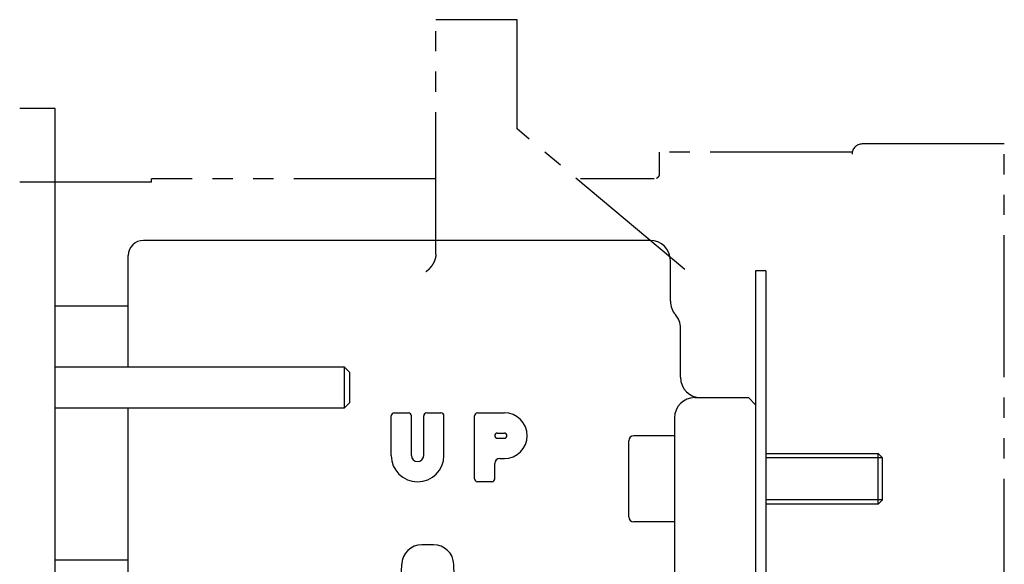
# Model space of a CAD drawing. Extents: x 21 to 204, y 70 to 243.
# Drawn here: x 155 to 204, y 115 to 142 of the extents above; entities that cross this region are included whole.
import ezdxf

# ---------------------------------------------------------------- set-up
doc = ezdxf.new("R2010")
doc.units = 0
doc.header["$MEASUREMENT"] = 0
doc.linetypes.add('PHANTOM', pattern=[12, 7, -1, 1, -1, 1, -1])
doc.layers.add('PIC18', color=7, linetype='CONTINUOUS')

msp = doc.modelspace()

# ---------------------------------------------------------------- linework, layer by layer
at = {"layer": 'PIC18', "linetype": 'PHANTOM'}
for p, q in [((179.753, 142.053), (175.753, 142.053)), ((175.753, 130.494), (175.753, 142.053)), ((179.753, 136.678), (179.753, 142.053)), ((188.017, 129.744), (179.753, 136.678)), ((203.753, 135.928), (196.753, 135.928)), ((203.753, 76.428), (203.753, 135.928)), ((186.753, 135.528), (186.753, 134.451)), ((196.263, 135.528), (186.753, 135.528)), ((186.73, 134.347), (186.729, 134.346)), ((186.729, 134.346), (186.729, 134.345)), ((186.731, 134.349), (186.73, 134.348)), ((186.73, 134.348), (186.73, 134.347)), ((186.732, 134.351), (186.731, 134.35)), ((186.731, 134.35), (186.731, 134.349)), ((186.733, 134.353), (186.732, 134.352)), ((186.732, 134.352), (186.732, 134.351)), ((186.734, 134.355), (186.733, 134.354)), ((186.733, 134.354), (186.733, 134.353)), ((186.735, 134.357), (186.734, 134.356)), ((186.734, 134.356), (186.734, 134.355)), ((186.736, 134.359), (186.735, 134.358)), ((186.735, 134.358), (186.735, 134.357)), ((186.737, 134.361), (186.736, 134.36)), ((186.736, 134.36), (186.736, 134.359)), ((186.738, 134.363), (186.737, 134.362)), ((186.737, 134.362), (186.737, 134.361)), ((186.739, 134.366), (186.738, 134.365)), ((186.738, 134.365), (186.738, 134.364)), ((186.738, 134.364), (186.738, 134.363)), ((186.74, 134.368), (186.739, 134.367)), ((186.739, 134.367), (186.739, 134.366)), ((186.741, 134.37), (186.74, 134.369)), ((186.74, 134.369), (186.74, 134.368)), ((186.742, 134.373), (186.741, 134.372)), ((186.741, 134.372), (186.741, 134.371)), ((186.741, 134.371), (186.741, 134.37)), ((186.743, 134.376), (186.742, 134.374)), ((186.742, 134.374), (186.742, 134.373)), ((186.744, 134.379), (186.743, 134.378)), ((186.743, 134.378), (186.743, 134.377)), ((186.743, 134.377), (186.743, 134.376)), ((186.745, 134.381), (186.744, 134.38)), ((186.744, 134.38), (186.744, 134.379)), ((186.746, 134.384), (186.745, 134.383)), ((186.745, 134.383), (186.745, 134.382)), ((186.745, 134.382), (186.745, 134.381)), ((186.747, 134.387), (186.746, 134.386)), ((186.746, 134.386), (186.746, 134.385)), ((186.746, 134.385), (186.746, 134.384)), ((186.748, 134.39), (186.747, 134.389)), ((186.747, 134.389), (186.747, 134.388)), ((186.747, 134.388), (186.747, 134.387)), ((186.749, 134.395), (186.748, 134.394)), ((186.748, 134.394), (186.748, 134.393)), ((186.748, 134.393), (186.748, 134.392)), ((186.748, 134.392), (186.748, 134.39)), ((186.75, 134.399), (186.749, 134.398)), ((186.749, 134.398), (186.749, 134.397)), ((186.749, 134.397), (186.749, 134.396)), ((186.749, 134.396), (186.749, 134.395)), ((186.751, 134.403), (186.75, 134.402)), ((186.75, 134.402), (186.75, 134.401)), ((186.75, 134.401), (186.75, 134.4)), ((186.75, 134.4), (186.75, 134.399)), ((186.751, 134.449), (186.752, 134.449)), ((186.752, 134.409), (186.751, 134.408)), ((186.751, 134.408), (186.751, 134.407)), ((186.751, 134.407), (186.751, 134.406)), ((186.751, 134.406), (186.751, 134.405)), ((186.751, 134.405), (186.751, 134.403)), ((186.752, 134.449), (186.752, 134.448)), ((186.752, 134.448), (186.752, 134.447)), ((186.752, 134.447), (186.752, 134.446)), ((186.752, 134.446), (186.752, 134.445)), ((186.752, 134.445), (186.752, 134.444)), ((186.752, 134.444), (186.752, 134.442)), ((186.752, 134.442), (186.752, 134.441)), ((186.752, 134.441), (186.753, 134.44)), ((186.753, 134.417), (186.752, 134.416)), ((186.752, 134.416), (186.752, 134.414)), ((186.752, 134.414), (186.752, 134.413)), ((186.752, 134.413), (186.752, 134.412)), ((186.752, 134.412), (186.752, 134.411)), ((186.752, 134.411), (186.752, 134.41)), ((186.752, 134.41), (186.752, 134.409)), ((186.753, 134.44), (186.753, 134.439)), ((186.753, 134.439), (186.753, 134.438)), ((186.753, 134.438), (186.753, 134.436)), ((186.753, 134.436), (186.753, 134.435)), ((186.753, 134.435), (186.753, 134.434)), ((186.753, 134.434), (186.753, 134.433)), ((186.753, 134.433), (186.753, 134.432)), ((186.753, 134.432), (186.753, 134.431)), ((186.753, 134.431), (186.753, 134.43)), ((186.753, 134.43), (186.753, 134.428)), ((186.753, 134.428), (186.753, 134.427)), ((186.753, 134.427), (186.753, 134.426)), ((186.753, 134.426), (186.753, 134.425)), ((186.753, 134.425), (186.753, 134.424)), ((186.753, 134.424), (186.753, 134.423)), ((186.753, 134.423), (186.753, 134.422)), ((186.753, 134.422), (186.753, 134.421)), ((186.753, 134.421), (186.753, 134.42)), ((186.753, 134.42), (186.753, 134.419)), ((186.753, 134.419), (186.753, 134.418)), ((186.753, 134.418), (186.753, 134.417)), ((161.753, 134.053), (155.253, 134.053)), ((175.753, 134.203), (161.753, 134.203)), ((161.753, 134.053), (161.753, 134.203)), ((186.508, 134.203), (182.881, 134.203)), ((186.623, 134.234), (186.622, 134.233)), ((186.624, 134.234), (186.623, 134.234)), ((186.625, 134.234), (186.624, 134.234)), ((186.626, 134.235), (186.625, 134.235)), ((186.625, 134.235), (186.625, 134.234)), ((186.628, 134.236), (186.626, 134.235)), ((186.629, 134.236), (186.628, 134.236)), ((186.63, 134.237), (186.629, 134.236)), ((186.631, 134.237), (186.63, 134.237)), ((186.632, 134.238), (186.631, 134.237)), ((186.633, 134.238), (186.632, 134.238)), ((186.634, 134.239), (186.633, 134.238)), ((186.635, 134.239), (186.634, 134.239)), ((186.636, 134.24), (186.635, 134.239)), ((186.637, 134.24), (186.636, 134.24)), ((186.638, 134.241), (186.637, 134.24)), ((186.639, 134.242), (186.638, 134.241)), ((186.64, 134.242), (186.639, 134.242)), ((186.641, 134.243), (186.64, 134.242)), ((186.642, 134.243), (186.641, 134.243)), ((186.643, 134.244), (186.642, 134.243)), ((186.644, 134.244), (186.643, 134.244)), ((186.645, 134.245), (186.644, 134.244)), ((186.646, 134.246), (186.645, 134.245)), ((186.647, 134.247), (186.646, 134.246)), ((186.646, 134.246), (186.646, 134.246)), ((186.648, 134.247), (186.647, 134.247)), ((186.649, 134.248), (186.648, 134.247)), ((186.65, 134.249), (186.649, 134.248)), ((186.651, 134.249), (186.65, 134.249)), ((186.652, 134.25), (186.651, 134.249)), ((186.653, 134.251), (186.652, 134.25)), ((186.654, 134.251), (186.653, 134.251)), ((186.655, 134.252), (186.654, 134.251)), ((186.656, 134.253), (186.655, 134.253)), ((186.655, 134.253), (186.655, 134.252)), ((186.657, 134.254), (186.656, 134.253)), ((186.658, 134.255), (186.657, 134.254)), ((186.659, 134.256), (186.658, 134.255)), ((186.66, 134.256), (186.659, 134.256)), ((186.661, 134.257), (186.66, 134.256)), ((186.662, 134.258), (186.661, 134.258)), ((186.661, 134.258), (186.661, 134.257)), ((186.663, 134.259), (186.662, 134.258)), ((186.664, 134.26), (186.663, 134.259)), ((186.665, 134.261), (186.664, 134.26)), ((186.666, 134.261), (186.665, 134.261)), ((186.667, 134.263), (186.666, 134.262)), ((186.666, 134.262), (186.666, 134.261)), ((186.668, 134.264), (186.667, 134.263)), ((186.669, 134.264), (186.668, 134.264)), ((186.67, 134.265), (186.669, 134.264)), ((186.671, 134.266), (186.67, 134.265)), ((186.672, 134.267), (186.671, 134.267)), ((186.671, 134.267), (186.671, 134.266)), ((186.673, 134.268), (186.672, 134.267)), ((186.674, 134.269), (186.673, 134.268)), ((186.675, 134.27), (186.674, 134.269)), ((186.676, 134.271), (186.675, 134.271)), ((186.675, 134.271), (186.675, 134.27)), ((186.677, 134.272), (186.676, 134.271)), ((186.678, 134.273), (186.677, 134.272)), ((186.679, 134.275), (186.678, 134.274)), ((186.678, 134.274), (186.678, 134.273)), ((186.68, 134.275), (186.679, 134.275)), ((186.681, 134.276), (186.68, 134.275)), ((186.682, 134.278), (186.681, 134.277)), ((186.681, 134.277), (186.681, 134.276)), ((186.683, 134.279), (186.682, 134.278)), ((186.684, 134.28), (186.683, 134.279)), ((186.685, 134.281), (186.684, 134.28)), ((186.684, 134.28), (186.684, 134.28)), ((186.686, 134.282), (186.685, 134.281)), ((186.687, 134.283), (186.686, 134.282)), ((186.688, 134.285), (186.687, 134.284)), ((186.687, 134.284), (186.687, 134.283)), ((186.689, 134.285), (186.688, 134.285)), ((186.69, 134.286), (186.689, 134.285)), ((186.691, 134.288), (186.69, 134.287)), ((186.69, 134.287), (186.69, 134.286)), ((186.692, 134.289), (186.691, 134.288)), ((186.693, 134.29), (186.692, 134.29)), ((186.692, 134.29), (186.692, 134.289)), ((186.694, 134.291), (186.693, 134.29)), ((186.695, 134.293), (186.694, 134.292)), ((186.694, 134.292), (186.694, 134.291)), ((186.696, 134.294), (186.695, 134.293)), ((186.697, 134.295), (186.696, 134.294)), ((186.698, 134.296), (186.697, 134.296)), ((186.697, 134.296), (186.697, 134.295)), ((186.699, 134.297), (186.698, 134.296)), ((186.7, 134.299), (186.699, 134.298)), ((186.699, 134.298), (186.699, 134.297)), ((186.701, 134.3), (186.7, 134.299)), ((186.702, 134.302), (186.701, 134.301)), ((186.701, 134.301), (186.701, 134.3)), ((186.703, 134.303), (186.702, 134.302)), ((186.704, 134.304), (186.703, 134.303)), ((186.703, 134.303), (186.703, 134.303)), ((186.705, 134.305), (186.704, 134.304)), ((186.706, 134.307), (186.705, 134.306)), ((186.705, 134.306), (186.705, 134.305)), ((186.707, 134.309), (186.706, 134.308)), ((186.706, 134.308), (186.706, 134.307)), ((186.708, 134.31), (186.707, 134.309)), ((186.709, 134.312), (186.708, 134.311)), ((186.708, 134.311), (186.708, 134.31)), ((186.71, 134.312), (186.709, 134.312)), ((186.711, 134.314), (186.71, 134.313)), ((186.71, 134.313), (186.71, 134.312)), ((186.712, 134.316), (186.711, 134.315)), ((186.711, 134.315), (186.711, 134.314)), ((186.713, 134.317), (186.712, 134.316)), ((186.714, 134.319), (186.713, 134.318)), ((186.713, 134.318), (186.713, 134.317)), ((186.715, 134.321), (186.714, 134.32)), ((186.714, 134.32), (186.714, 134.319)), ((186.716, 134.322), (186.715, 134.321)), ((186.717, 134.324), (186.716, 134.323)), ((186.716, 134.323), (186.716, 134.322)), ((186.718, 134.325), (186.717, 134.324)), ((186.717, 134.324), (186.717, 134.324)), ((186.719, 134.326), (186.718, 134.325)), ((186.72, 134.328), (186.719, 134.327)), ((186.719, 134.327), (186.719, 134.326)), ((186.721, 134.33), (186.72, 134.329)), ((186.72, 134.329), (186.72, 134.328)), ((186.722, 134.332), (186.721, 134.331)), ((186.721, 134.331), (186.721, 134.33)), ((186.723, 134.334), (186.722, 134.333)), ((186.722, 134.333), (186.722, 134.332)), ((186.724, 134.335), (186.723, 134.334)), ((186.725, 134.337), (186.724, 134.336)), ((186.724, 134.336), (186.724, 134.335)), ((186.726, 134.339), (186.725, 134.338)), ((186.725, 134.338), (186.725, 134.337)), ((186.727, 134.341), (186.726, 134.34)), ((186.726, 134.34), (186.726, 134.339)), ((186.728, 134.343), (186.727, 134.342)), ((186.727, 134.342), (186.727, 134.341)), ((186.729, 134.345), (186.728, 134.344)), ((186.728, 134.344), (186.728, 134.343)), ((175.753, 130.494), (175.752, 130.479)), ((175.752, 130.479), (175.752, 130.46)), ((175.584, 129.981), (175.583, 129.978)), ((175.586, 129.983), (175.584, 129.981)), ((175.588, 129.986), (175.586, 129.983)), ((175.589, 129.988), (175.588, 129.986)), ((175.591, 129.991), (175.589, 129.988)), ((175.592, 129.994), (175.591, 129.991)), ((175.594, 129.996), (175.592, 129.994)), ((175.596, 129.999), (175.594, 129.996)), ((175.597, 130.001), (175.596, 129.999)), ((175.599, 130.004), (175.597, 130.001)), ((175.6, 130.007), (175.599, 130.004)), ((175.602, 130.009), (175.6, 130.007)), ((175.604, 130.012), (175.602, 130.009)), ((175.605, 130.015), (175.604, 130.012)), ((175.607, 130.017), (175.605, 130.015)), ((175.608, 130.02), (175.607, 130.017)), ((175.61, 130.023), (175.608, 130.02)), ((175.611, 130.025), (175.61, 130.023)), ((175.613, 130.028), (175.611, 130.025)), ((175.615, 130.031), (175.613, 130.028)), ((175.616, 130.033), (175.615, 130.031)), ((175.618, 130.036), (175.616, 130.033)), ((175.619, 130.039), (175.618, 130.036)), ((175.621, 130.042), (175.619, 130.039)), ((175.622, 130.044), (175.621, 130.042)), ((175.624, 130.047), (175.622, 130.044)), ((175.625, 130.05), (175.624, 130.047)), ((175.627, 130.052), (175.625, 130.05)), ((175.628, 130.055), (175.627, 130.052)), ((175.63, 130.058), (175.628, 130.055)), ((175.631, 130.061), (175.63, 130.058)), ((175.633, 130.063), (175.631, 130.061)), ((175.634, 130.066), (175.633, 130.063)), ((175.636, 130.069), (175.634, 130.066)), ((175.637, 130.072), (175.636, 130.069)), ((175.639, 130.075), (175.637, 130.072)), ((175.64, 130.077), (175.639, 130.075)), ((175.641, 130.08), (175.64, 130.077)), ((175.643, 130.083), (175.641, 130.08)), ((175.644, 130.086), (175.643, 130.083)), ((175.646, 130.089), (175.644, 130.086)), ((175.647, 130.091), (175.646, 130.089)), ((175.649, 130.094), (175.647, 130.091)), ((175.65, 130.097), (175.649, 130.094)), ((175.651, 130.1), (175.65, 130.097)), ((175.653, 130.103), (175.651, 130.1)), ((175.654, 130.106), (175.653, 130.103)), ((175.656, 130.108), (175.654, 130.106)), ((175.657, 130.111), (175.656, 130.108)), ((175.658, 130.114), (175.657, 130.111)), ((175.66, 130.117), (175.658, 130.114)), ((175.661, 130.12), (175.66, 130.117)), ((175.662, 130.123), (175.661, 130.12)), ((175.664, 130.126), (175.662, 130.123)), ((175.665, 130.129), (175.664, 130.126)), ((175.666, 130.132), (175.665, 130.129)), ((175.668, 130.135), (175.666, 130.132)), ((175.669, 130.137), (175.668, 130.135)), ((175.67, 130.14), (175.669, 130.137)), ((175.672, 130.143), (175.67, 130.14)), ((175.673, 130.146), (175.672, 130.143)), ((175.674, 130.149), (175.673, 130.146)), ((175.676, 130.152), (175.674, 130.149)), ((175.677, 130.155), (175.676, 130.152)), ((175.678, 130.158), (175.677, 130.155)), ((175.679, 130.161), (175.678, 130.158)), ((175.681, 130.164), (175.679, 130.161)), ((175.682, 130.167), (175.681, 130.164)), ((175.683, 130.17), (175.682, 130.167)), ((175.684, 130.173), (175.683, 130.17)), ((175.686, 130.176), (175.684, 130.173)), ((175.687, 130.179), (175.686, 130.176)), ((175.688, 130.182), (175.687, 130.179)), ((175.689, 130.185), (175.688, 130.182)), ((175.69, 130.188), (175.689, 130.185)), ((175.692, 130.191), (175.69, 130.188)), ((175.693, 130.194), (175.692, 130.191)), ((175.694, 130.198), (175.693, 130.194)), ((175.695, 130.201), (175.694, 130.198)), ((175.696, 130.204), (175.695, 130.201)), ((175.697, 130.207), (175.696, 130.204)), ((175.698, 130.21), (175.697, 130.207)), ((175.7, 130.213), (175.698, 130.21)), ((175.701, 130.216), (175.7, 130.213)), ((175.702, 130.219), (175.701, 130.216)), ((175.703, 130.222), (175.702, 130.219)), ((175.704, 130.225), (175.703, 130.222)), ((175.705, 130.228), (175.704, 130.225)), ((175.706, 130.232), (175.705, 130.228)), ((175.707, 130.235), (175.706, 130.232)), ((175.708, 130.238), (175.707, 130.235)), ((175.709, 130.241), (175.708, 130.238)), ((175.71, 130.244), (175.709, 130.241)), ((175.711, 130.247), (175.71, 130.244)), ((175.712, 130.25), (175.711, 130.247)), ((175.713, 130.253), (175.712, 130.25)), ((175.714, 130.257), (175.713, 130.253)), ((175.715, 130.26), (175.714, 130.257)), ((175.716, 130.263), (175.715, 130.26)), ((175.717, 130.266), (175.716, 130.263)), ((175.718, 130.269), (175.717, 130.266)), ((175.719, 130.272), (175.718, 130.269)), ((175.72, 130.276), (175.719, 130.272)), ((175.721, 130.279), (175.72, 130.276)), ((175.722, 130.282), (175.721, 130.279)), ((175.723, 130.285), (175.722, 130.282)), ((175.724, 130.288), (175.723, 130.285)), ((175.725, 130.295), (175.724, 130.292)), ((175.724, 130.292), (175.724, 130.288)), ((175.726, 130.298), (175.725, 130.295)), ((175.727, 130.301), (175.726, 130.298)), ((175.728, 130.304), (175.727, 130.301)), ((175.729, 130.308), (175.728, 130.304)), ((175.73, 130.314), (175.729, 130.311)), ((175.729, 130.311), (175.729, 130.308)), ((175.731, 130.317), (175.73, 130.314)), ((175.732, 130.321), (175.731, 130.317)), ((175.733, 130.324), (175.732, 130.321)), ((175.734, 130.33), (175.733, 130.327)), ((175.733, 130.327), (175.733, 130.324)), ((175.735, 130.334), (175.734, 130.33)), ((175.736, 130.34), (175.735, 130.337)), ((175.735, 130.337), (175.735, 130.334)), ((175.737, 130.343), (175.736, 130.34)), ((175.738, 130.35), (175.737, 130.347)), ((175.737, 130.347), (175.737, 130.343)), ((175.739, 130.353), (175.738, 130.35)), ((175.74, 130.36), (175.739, 130.357)), ((175.739, 130.357), (175.739, 130.353)), ((175.741, 130.363), (175.74, 130.36)), ((175.742, 130.37), (175.741, 130.367)), ((175.741, 130.367), (175.741, 130.363)), ((175.743, 130.376), (175.742, 130.373)), ((175.742, 130.373), (175.742, 130.37)), ((175.744, 130.383), (175.743, 130.38)), ((175.743, 130.38), (175.743, 130.376)), ((175.745, 130.389), (175.744, 130.386)), ((175.744, 130.386), (175.744, 130.383)), ((175.746, 130.396), (175.745, 130.392)), ((175.745, 130.392), (175.745, 130.389)), ((175.747, 130.402), (175.746, 130.399)), ((175.746, 130.399), (175.746, 130.396)), ((175.748, 130.409), (175.747, 130.406)), ((175.747, 130.406), (175.747, 130.402)), ((175.749, 130.42), (175.748, 130.416)), ((175.748, 130.416), (175.748, 130.412)), ((175.748, 130.412), (175.748, 130.409)), ((175.75, 130.431), (175.749, 130.427)), ((175.749, 130.427), (175.749, 130.423)), ((175.749, 130.423), (175.749, 130.42)), ((175.751, 130.442), (175.75, 130.439)), ((175.75, 130.439), (175.75, 130.435)), ((175.75, 130.435), (175.75, 130.431)), ((175.752, 130.458), (175.751, 130.455)), ((175.751, 130.455), (175.751, 130.452)), ((175.751, 130.452), (175.751, 130.449)), ((175.751, 130.449), (175.751, 130.446)), ((175.751, 130.446), (175.751, 130.442)), ((175.752, 130.46), (175.752, 130.458)), ((175.254, 129.62), (175.253, 129.619)), ((175.255, 129.622), (175.254, 129.62)), ((175.257, 129.623), (175.255, 129.622)), ((175.259, 129.624), (175.257, 129.623)), ((175.261, 129.626), (175.259, 129.624)), ((175.263, 129.627), (175.261, 129.626)), ((175.265, 129.629), (175.263, 129.627)), ((175.267, 129.631), (175.265, 129.629)), ((175.27, 129.632), (175.267, 129.631)), ((175.272, 129.634), (175.27, 129.632)), ((175.274, 129.636), (175.272, 129.634)), ((175.276, 129.638), (175.274, 129.636)), ((175.278, 129.639), (175.276, 129.638)), ((175.28, 129.641), (175.278, 129.639)), ((175.282, 129.643), (175.28, 129.641)), ((175.284, 129.644), (175.282, 129.643)), ((175.286, 129.646), (175.284, 129.644)), ((175.288, 129.647), (175.286, 129.646)), ((175.29, 129.649), (175.288, 129.647)), ((175.292, 129.65), (175.29, 129.649)), ((175.294, 129.652), (175.292, 129.65)), ((175.296, 129.654), (175.294, 129.652)), ((175.298, 129.655), (175.296, 129.654)), ((175.3, 129.657), (175.298, 129.655)), ((175.302, 129.658), (175.3, 129.657)), ((175.304, 129.66), (175.302, 129.658)), ((175.306, 129.662), (175.304, 129.66)), ((175.308, 129.663), (175.306, 129.662)), ((175.309, 129.665), (175.308, 129.663)), ((175.311, 129.667), (175.309, 129.665)), ((175.313, 129.668), (175.311, 129.667)), ((175.315, 129.67), (175.313, 129.668)), ((175.317, 129.672), (175.315, 129.67)), ((175.319, 129.673), (175.317, 129.672)), ((175.321, 129.675), (175.319, 129.673)), ((175.323, 129.677), (175.321, 129.675)), ((175.325, 129.679), (175.323, 129.677)), ((175.327, 129.68), (175.325, 129.679)), ((175.329, 129.682), (175.327, 129.68)), ((175.331, 129.684), (175.329, 129.682)), ((175.333, 129.685), (175.331, 129.684)), ((175.335, 129.687), (175.333, 129.685)), ((175.337, 129.689), (175.335, 129.687)), ((175.339, 129.691), (175.337, 129.689)), ((175.341, 129.692), (175.339, 129.691)), ((175.343, 129.694), (175.341, 129.692)), ((175.345, 129.696), (175.343, 129.694)), ((175.347, 129.698), (175.345, 129.696)), ((175.349, 129.7), (175.347, 129.698)), ((175.351, 129.701), (175.349, 129.7)), ((175.353, 129.703), (175.351, 129.701)), ((175.355, 129.705), (175.353, 129.703)), ((175.357, 129.707), (175.355, 129.705)), ((175.359, 129.709), (175.357, 129.707)), ((175.361, 129.71), (175.359, 129.709)), ((175.362, 129.712), (175.361, 129.71)), ((175.364, 129.714), (175.362, 129.712)), ((175.366, 129.716), (175.364, 129.714)), ((175.368, 129.718), (175.366, 129.716)), ((175.37, 129.72), (175.368, 129.718)), ((175.372, 129.721), (175.37, 129.72)), ((175.374, 129.723), (175.372, 129.721)), ((175.376, 129.725), (175.374, 129.723)), ((175.378, 129.727), (175.376, 129.725)), ((175.38, 129.729), (175.378, 129.727)), ((175.382, 129.731), (175.38, 129.729)), ((175.384, 129.733), (175.382, 129.731)), ((175.386, 129.735), (175.384, 129.733)), ((175.388, 129.737), (175.386, 129.735)), ((175.39, 129.738), (175.388, 129.737)), ((175.391, 129.74), (175.39, 129.738)), ((175.393, 129.742), (175.391, 129.74)), ((175.395, 129.744), (175.393, 129.742)), ((175.397, 129.746), (175.395, 129.744)), ((175.399, 129.748), (175.397, 129.746)), ((175.401, 129.75), (175.399, 129.748)), ((175.403, 129.752), (175.401, 129.75)), ((175.405, 129.754), (175.403, 129.752)), ((175.407, 129.756), (175.405, 129.754)), ((175.409, 129.758), (175.407, 129.756)), ((175.411, 129.76), (175.409, 129.758)), ((175.412, 129.762), (175.411, 129.76)), ((175.414, 129.764), (175.412, 129.762)), ((175.416, 129.766), (175.414, 129.764)), ((175.418, 129.768), (175.416, 129.766)), ((175.42, 129.77), (175.418, 129.768)), ((175.422, 129.772), (175.42, 129.77)), ((175.424, 129.774), (175.422, 129.772)), ((175.426, 129.776), (175.424, 129.774)), ((175.428, 129.778), (175.426, 129.776)), ((175.429, 129.78), (175.428, 129.778)), ((175.431, 129.782), (175.429, 129.78)), ((175.433, 129.784), (175.431, 129.782)), ((175.435, 129.786), (175.433, 129.784)), ((175.437, 129.788), (175.435, 129.786)), ((175.439, 129.79), (175.437, 129.788)), ((175.441, 129.792), (175.439, 129.79)), ((175.443, 129.794), (175.441, 129.792)), ((175.444, 129.796), (175.443, 129.794)), ((175.446, 129.798), (175.444, 129.796)), ((175.448, 129.8), (175.446, 129.798)), ((175.45, 129.802), (175.448, 129.8)), ((175.452, 129.805), (175.45, 129.802)), ((175.454, 129.807), (175.452, 129.805)), ((175.456, 129.809), (175.454, 129.807)), ((175.457, 129.811), (175.456, 129.809)), ((175.459, 129.813), (175.457, 129.811)), ((175.461, 129.815), (175.459, 129.813)), ((175.463, 129.817), (175.461, 129.815)), ((175.465, 129.819), (175.463, 129.817)), ((175.467, 129.822), (175.465, 129.819)), ((175.468, 129.824), (175.467, 129.822)), ((175.47, 129.826), (175.468, 129.824)), ((175.472, 129.828), (175.47, 129.826)), ((175.474, 129.83), (175.472, 129.828)), ((175.476, 129.832), (175.474, 129.83)), ((175.478, 129.835), (175.476, 129.832)), ((175.479, 129.837), (175.478, 129.835)), ((175.481, 129.839), (175.479, 129.837)), ((175.483, 129.841), (175.481, 129.839)), ((175.485, 129.843), (175.483, 129.841)), ((175.487, 129.846), (175.485, 129.843)), ((175.489, 129.848), (175.487, 129.846)), ((175.49, 129.85), (175.489, 129.848)), ((175.492, 129.852), (175.49, 129.85)), ((175.494, 129.855), (175.492, 129.852)), ((175.496, 129.857), (175.494, 129.855)), ((175.498, 129.859), (175.496, 129.857)), ((175.499, 129.861), (175.498, 129.859)), ((175.501, 129.864), (175.499, 129.861)), ((175.503, 129.866), (175.501, 129.864)), ((175.505, 129.868), (175.503, 129.866)), ((175.507, 129.87), (175.505, 129.868)), ((175.508, 129.873), (175.507, 129.87)), ((175.51, 129.875), (175.508, 129.873)), ((175.512, 129.877), (175.51, 129.875)), ((175.514, 129.88), (175.512, 129.877)), ((175.516, 129.882), (175.514, 129.88)), ((175.517, 129.884), (175.516, 129.882)), ((175.519, 129.887), (175.517, 129.884)), ((175.521, 129.889), (175.519, 129.887)), ((175.523, 129.891), (175.521, 129.889)), ((175.524, 129.894), (175.523, 129.891)), ((175.526, 129.896), (175.524, 129.894)), ((175.528, 129.898), (175.526, 129.896)), ((175.53, 129.901), (175.528, 129.898)), ((175.531, 129.903), (175.53, 129.901)), ((175.533, 129.906), (175.531, 129.903)), ((175.535, 129.908), (175.533, 129.906)), ((175.537, 129.91), (175.535, 129.908)), ((175.538, 129.913), (175.537, 129.91)), ((175.54, 129.915), (175.538, 129.913)), ((175.542, 129.918), (175.54, 129.915)), ((175.544, 129.92), (175.542, 129.918)), ((175.545, 129.923), (175.544, 129.92)), ((175.547, 129.925), (175.545, 129.923)), ((175.549, 129.927), (175.547, 129.925)), ((175.551, 129.93), (175.549, 129.927)), ((175.552, 129.932), (175.551, 129.93)), ((175.554, 129.935), (175.552, 129.932)), ((175.556, 129.937), (175.554, 129.935)), ((175.557, 129.94), (175.556, 129.937)), ((175.559, 129.942), (175.557, 129.94)), ((175.561, 129.945), (175.559, 129.942)), ((175.562, 129.947), (175.561, 129.945)), ((175.564, 129.95), (175.562, 129.947)), ((175.566, 129.952), (175.564, 129.95)), ((175.568, 129.955), (175.566, 129.952)), ((175.569, 129.957), (175.568, 129.955)), ((175.571, 129.96), (175.569, 129.957)), ((175.573, 129.963), (175.571, 129.96)), ((175.574, 129.965), (175.573, 129.963)), ((175.576, 129.968), (175.574, 129.965)), ((175.578, 129.97), (175.576, 129.968)), ((175.579, 129.973), (175.578, 129.97)), ((175.581, 129.975), (175.579, 129.973)), ((175.583, 129.978), (175.581, 129.975))]:
    msp.add_line(p, q, dxfattribs=at)
at = {"layer": 'PIC18', "linetype": 'Continuous'}
for p, q in [((157.003, 137.678), (155.253, 137.678)), ((157.003, 74.678), (157.003, 137.678)), ((186.303, 131.178), (161.353, 131.178)), ((160.603, 124.928), (160.603, 130.428)), ((187.303, 128.178), (187.303, 130.178)), ((191.503, 129.678), (191.503, 82.678)), ((192.003, 129.678), (191.503, 129.678)), ((192.003, 129.678), (192.003, 82.678)), ((160.603, 127.928), (157.003, 127.928)), ((187.803, 124.428), (187.803, 126.855)), ((171.253, 124.928), (157.003, 124.928)), ((171.503, 124.678), (171.253, 124.928)), ((171.253, 122.928), (171.253, 124.928)), ((171.503, 124.678), (171.503, 123.178)), ((188.503, 123.428), (191.153, 123.428)), ((191.153, 123.428), (191.503, 123.078)), ((157.003, 122.928), (171.253, 122.928)), ((160.603, 94.062), (160.603, 122.928)), ((171.253, 122.928), (171.503, 123.178)), ((173.553, 120.578), (173.553, 122.528)), ((173.703, 122.678), (174.403, 122.678)), ((174.553, 120.578), (174.553, 122.528)), ((175.153, 120.578), (175.153, 122.528)), ((175.303, 122.678), (176.003, 122.678)), ((176.153, 120.578), (176.153, 122.528)), ((177.653, 119.428), (177.653, 122.528)), ((177.803, 122.678), (179.128, 122.678)), ((187.503, 122.428), (187.503, 113.928)), ((178.778, 121.678), (179.128, 121.678)), ((178.778, 121.428), (179.128, 121.428)), ((185.253, 117.553), (185.253, 121.303)), ((187.503, 121.553), (185.503, 121.553)), ((178.903, 120.428), (179.128, 120.428)), ((192.003, 120.678), (197.536, 120.678)), ((197.753, 120.462), (192.003, 120.462)), ((197.536, 120.678), (197.753, 120.462)), ((197.536, 118.178), (197.536, 120.678)), ((197.753, 118.395), (197.753, 120.462)), ((178.653, 119.428), (178.653, 120.178)), ((178.503, 119.278), (177.803, 119.278)), ((197.753, 118.395), (192.003, 118.395)), ((197.536, 118.178), (197.753, 118.395)), ((197.536, 118.178), (192.003, 118.178)), ((187.503, 117.303), (185.503, 117.303)), ((175.637, 116.178), (175.068, 116.178)), ((157.003, 115.428), (160.603, 115.428)), ((174.006, 113.411), (174.069, 115.213)), ((176.699, 113.411), (176.636, 115.213))]:
    msp.add_line(p, q, dxfattribs=at)
at = {"layer": 'PIC18', "linetype": 'PHANTOM'}
msp.add_arc((196.753, 135.428), 0.5, 90, 180, dxfattribs=at)
at = {"layer": 'PIC18', "linetype": 'Continuous'}
for centre, radius, start, end in [((161.353, 130.428), 0.75, 90, 180), ((186.303, 130.178), 1, 0, 90), ((188.303, 128.178), 1, 180, 221.4096), ((186.803, 126.855), 1, 0, 41.4096), ((188.803, 124.428), 1, 180, 270), ((188.503, 122.428), 1, 90, 180), ((173.703, 122.528), 0.15, 90, 180), ((174.403, 122.528), 0.15, 0, 90), ((175.303, 122.528), 0.15, 90, 180), ((176.003, 122.528), 0.15, 0, 90), ((177.803, 122.528), 0.15, 90, 180), ((179.128, 121.553), 1.125, 270, 90), ((178.778, 121.553), 0.125, 90, 270), ((179.128, 121.553), 0.125, 270, 90), ((185.503, 121.303), 0.25, 90, 180), ((174.853, 120.578), 1.3, 180, 0), ((174.853, 120.578), 0.3, 180, 0), ((178.903, 120.178), 0.25, 90, 180), ((177.803, 119.428), 0.15, 180, 270), ((178.503, 119.428), 0.15, 270, 0), ((185.503, 117.553), 0.25, 180, 270), ((175.068, 115.178), 1, 90, 178), ((175.637, 115.178), 1, 2, 90)]:
    msp.add_arc(centre, radius, start, end, dxfattribs=at)

doc.saveas('drawing.dxf')
